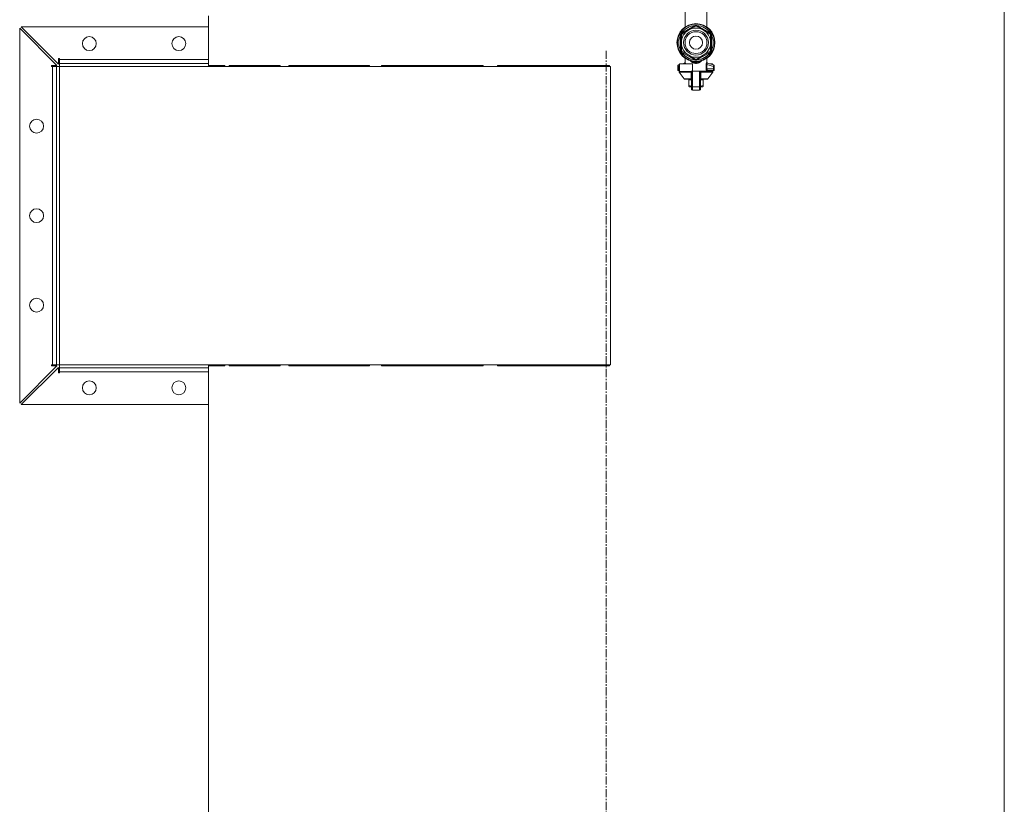
# Model space of a CAD drawing. Units: millimetres. Extents: x 0 to 10846, y -4 to 7425.
# Drawn here: x 7657 to 8647, y 5142 to 5931 of the extents above; entities that cross this region are included whole.
import ezdxf

# ---------------------------------------------------------------- set-up
doc = ezdxf.new("R2010")
doc.units = ezdxf.units.MM
doc.linetypes.add('K5LT_AXLED', pattern=[12.8, 8.3, -1.5, 1.5, -1.5])
doc.linetypes.add('K5LT_THIN', pattern=[0])
doc.layers.add('Системный слой (1)', color=7, linetype='Continuous', true_color=0x909090)

msp = doc.modelspace()

# ---------------------------------------------------------------- linework, layer by layer
at = {"layer": 'Системный слой (1)', "color": 7, "linetype": 'K5LT_THIN', "lineweight": 18}
for p, q in [((8646.96, 4540.88), (8646.96, 6028.38)), ((8325.96, 5947.63), (8325.96, 5923.25)), ((8347.96, 5947.63), (8347.96, 5923.25)), ((7846.96, 5884.63), (7846.96, 5934.63)), ((7656.96, 5545.13), (7656.96, 5922.13)), ((7656.96, 5922.13), (7694.46, 5884.63)), ((7658.46, 5923.63), (7846.96, 5923.63)), ((7695.96, 5886.13), (7658.46, 5923.63)), ((8322.53, 5917.12), (8335.96, 5924.87)), ((8323.05, 5916.57), (8329.61, 5920.36)), ((8329.61, 5920.36), (8336.17, 5924.15)), ((8336.17, 5924.15), (8336.11, 5924.36)), ((8336.2, 5924.15), (8336.2, 5924.88)), ((8337.81, 5924.36), (8337.75, 5924.15)), ((8337.75, 5924.15), (8344.31, 5920.36)), ((8337.97, 5924.87), (8351.39, 5917.12)), ((8344.31, 5920.36), (8350.87, 5916.57)), ((8321.53, 5899.87), (8321.53, 5915.38)), ((8322.26, 5915.2), (8322.05, 5915.26)), ((8322.26, 5907.63), (8322.26, 5915.2)), ((8322.9, 5916.73), (8323.05, 5916.57)), ((8350.87, 5916.57), (8351.03, 5916.73)), ((8351.88, 5915.26), (8351.66, 5915.2)), ((8351.66, 5915.2), (8351.66, 5907.63)), ((8352.4, 5915.38), (8352.4, 5899.87)), ((8322.26, 5900.05), (8322.26, 5907.63)), ((8351.66, 5907.63), (8351.66, 5900.05)), ((7695.96, 5891.63), (7695.96, 5886.13)), ((7696.96, 5891.63), (7695.96, 5891.63)), ((7696.96, 5891.63), (7696.96, 5890.63)), ((7696.96, 5890.63), (7846.96, 5890.63)), ((7696.96, 5890.63), (7696.96, 5886.63)), ((7846.96, 5891.63), (7846.96, 5890.63)), ((7846.96, 5890.63), (7846.96, 5886.63)), ((8322.05, 5900), (8322.26, 5900.05)), ((8335.96, 5890.38), (8322.53, 5898.14)), ((8323.05, 5898.68), (8322.9, 5898.52)), ((8329.61, 5894.9), (8323.05, 5898.68)), ((8325.94, 5892.69), (8325.94, 5887.52)), ((8336.17, 5891.11), (8329.61, 5894.9)), ((8336.11, 5890.9), (8336.17, 5891.11)), ((8336.22, 5891.11), (8336.21, 5890.92)), ((8336.21, 5890.92), (8336.21, 5890.82)), ((8336.21, 5890.82), (8336.21, 5890.74)), ((8337.71, 5891.11), (8337.71, 5890.92)), ((8337.71, 5890.92), (8337.71, 5890.82)), ((8337.71, 5890.82), (8337.72, 5890.74)), ((8337.72, 5890.74), (8337.85, 5890.76)), ((8344.31, 5894.9), (8337.75, 5891.11)), ((8337.75, 5891.11), (8337.81, 5890.9)), ((8351.39, 5898.14), (8337.97, 5890.38)), ((8350.87, 5898.68), (8344.31, 5894.9)), ((8347.99, 5892.69), (8347.99, 5887.52)), ((8351.03, 5898.52), (8350.87, 5898.68)), ((8351.66, 5900.05), (8351.88, 5900)), ((7694.46, 5884.63), (7688.96, 5884.63)), ((7688.96, 5884.63), (7688.96, 5883.63)), ((7688.96, 5883.63), (7689.96, 5883.63)), ((7689.96, 5583.63), (7689.96, 5883.63)), ((7689.96, 5883.63), (7693.96, 5883.63)), ((7693.96, 5583.63), (7693.96, 5883.63)), ((7693.96, 5883.63), (7696.96, 5883.63)), ((7696.96, 5886.63), (7846.96, 5886.63)), ((7696.96, 5886.63), (7696.96, 5883.63)), ((7696.96, 5583.63), (7696.96, 5883.63)), ((7696.96, 5883.63), (8250.87, 5883.63)), ((7696.96, 5583.63), (7696.96, 5883.63)), ((7846.96, 5886.63), (7846.96, 5884.63)), ((7846.96, 5884.63), (7846.96, 5883.63)), ((7863.17, 5884.63), (7846.96, 5884.63)), ((7849.96, 5884.63), (7849.96, 5883.63)), ((7863.17, 5883.63), (7863.17, 5884.63)), ((7867.68, 5884.63), (7867.68, 5883.63)), ((7918.85, 5884.63), (7867.68, 5884.63)), ((7870.53, 5884.63), (7870.53, 5883.63)), ((7918.85, 5883.63), (7918.85, 5884.63)), ((7927.7, 5884.63), (7927.7, 5883.63)), ((8008.53, 5884.63), (7927.7, 5884.63)), ((7930.1, 5884.63), (7930.1, 5883.63)), ((8008.53, 5883.63), (8008.53, 5884.63)), ((8020.8, 5884.63), (8020.8, 5883.63)), ((8122.92, 5884.63), (8020.8, 5884.63)), ((8022.5, 5884.63), (8022.5, 5883.63)), ((8023.94, 5883.63), (8023.94, 5884.63)), ((8033.13, 5883.63), (8033.13, 5884.63)), ((8037.13, 5883.63), (8037.13, 5884.63)), ((8055.74, 5883.63), (8055.74, 5884.63)), ((8064.96, 5883.63), (8064.96, 5884.63)), ((8068.96, 5883.63), (8068.96, 5884.63)), ((8096.8, 5883.63), (8096.8, 5884.63)), ((8096.8, 5883.63), (8096.8, 5884.63)), ((8100.8, 5883.63), (8100.8, 5884.63)), ((8109.98, 5883.63), (8109.98, 5884.63)), ((8113.98, 5883.63), (8113.98, 5884.63)), ((8122.92, 5883.63), (8122.92, 5884.63)), ((8137.34, 5884.63), (8137.34, 5883.63)), ((8250.16, 5884.63), (8137.34, 5884.63)), ((8138.16, 5884.63), (8138.16, 5883.63)), ((8170.38, 5884.63), (8170.38, 5883.63)), ((8170.95, 5884.63), (8170.95, 5883.63)), ((8185.69, 5883.63), (8185.69, 5884.63)), ((8199.94, 5883.63), (8199.94, 5884.63)), ((8203.94, 5883.63), (8203.94, 5884.63)), ((8213.13, 5883.63), (8213.13, 5884.63)), ((8217.13, 5883.63), (8217.13, 5884.63)), ((8244.96, 5883.63), (8244.96, 5884.63)), ((8248.96, 5883.63), (8248.96, 5884.63)), ((8250.13, 5883.63), (8250.13, 5884.63)), ((8250.16, 5883.63), (8250.16, 5884.63)), ((8250.87, 5583.63), (8250.87, 5883.63)), ((8318.59, 5884.43), (8318.59, 5883.67)), ((8318.59, 5883.67), (8318.59, 5881.17)), ((8318.59, 5883.67), (8319.3, 5883.67)), ((8318.59, 5881.17), (8319.3, 5881.17)), ((8318.59, 5881.17), (8318.59, 5880.43)), ((8318.59, 5880.68), (8318.59, 5880.82)), ((8318.59, 5880.61), (8318.59, 5880.53)), ((8319.13, 5885.13), (8320.46, 5885.49)), ((8319.3, 5883.67), (8320.46, 5883.98)), ((8319.3, 5883.67), (8319.3, 5881.17)), ((8319.3, 5881.17), (8320.46, 5881.17)), ((8320.46, 5886.31), (8333.29, 5886.31)), ((8320.46, 5878.96), (8320.46, 5886.31)), ((8323.52, 5886.31), (8325.57, 5886.86)), ((8325.39, 5886.81), (8325.94, 5887.5)), ((8325.57, 5886.86), (8325.98, 5886.31)), ((8326.1, 5887.57), (8326.53, 5886.79)), ((8326.53, 5886.79), (8326.62, 5886.31)), ((8330.73, 5889.56), (8330.75, 5889.61)), ((8330.75, 5889.61), (8330.8, 5889.76)), ((8330.75, 5889.61), (8332.85, 5889.01)), ((8330.88, 5890.09), (8330.94, 5890.03)), ((8331.14, 5889.73), (8332.3, 5889.18)), ((8331.45, 5889.9), (8332.25, 5889.26)), ((8332.06, 5889.26), (8333.23, 5888.92)), ((8332.06, 5889.26), (8332.06, 5889.26)), ((8332.25, 5889.26), (8332.54, 5889.1)), ((8332.32, 5889.17), (8333.22, 5888.66)), ((8332.67, 5889.03), (8333.05, 5888.9)), ((8332.85, 5889.01), (8333.18, 5888.93)), ((8333.05, 5888.9), (8333.26, 5888.83)), ((8333.22, 5888.66), (8333.25, 5888.65)), ((8333.25, 5888.65), (8333.3, 5888.63)), ((8333.26, 5888.83), (8333.42, 5888.78)), ((8333.27, 5888.91), (8335, 5888.5)), ((8333.29, 5886.31), (8333.29, 5878.96)), ((8333.3, 5888.63), (8333.41, 5888.58)), ((8333.41, 5888.58), (8333.63, 5888.5)), ((8333.42, 5888.78), (8333.58, 5888.73)), ((8333.58, 5888.73), (8333.77, 5888.68)), ((8333.63, 5888.5), (8334.06, 5888.36)), ((8333.77, 5888.68), (8334.03, 5888.6)), ((8333.84, 5888.77), (8333.86, 5888.77)), ((8333.99, 5888.75), (8334.68, 5888.65)), ((8334.03, 5888.6), (8334.36, 5888.51)), ((8334.06, 5888.36), (8334.75, 5888.21)), ((8334.36, 5888.51), (8334.39, 5888.51)), ((8334.39, 5888.51), (8334.46, 5888.49)), ((8334.46, 5888.49), (8334.58, 5888.46)), ((8334.58, 5888.46), (8334.82, 5888.4)), ((8334.68, 5888.65), (8334.69, 5888.65)), ((8334.69, 5888.65), (8334.69, 5888.65)), ((8334.75, 5888.21), (8334.94, 5888.18)), ((8334.82, 5888.4), (8335.26, 5888.31)), ((8334.94, 5888.18), (8334.96, 5888.17)), ((8334.96, 5888.17), (8335.02, 5888.17)), ((8335, 5888.5), (8335.03, 5888.49)), ((8335.02, 5888.17), (8335.13, 5888.15)), ((8335.03, 5888.49), (8335.08, 5888.48)), ((8335.08, 5888.48), (8335.19, 5888.46)), ((8335.13, 5888.15), (8335.34, 5888.13)), ((8335.19, 5888.46), (8335.39, 5888.42)), ((8335.26, 5888.31), (8335.76, 5888.23)), ((8335.34, 5888.13), (8335.72, 5888.1)), ((8335.39, 5888.42), (8335.74, 5888.34)), ((8335.72, 5888.1), (8336.09, 5888.09)), ((8335.74, 5888.34), (8336.07, 5888.28)), ((8335.76, 5888.23), (8335.78, 5888.23)), ((8335.78, 5888.23), (8335.81, 5888.23)), ((8335.81, 5888.23), (8335.88, 5888.22)), ((8335.88, 5888.22), (8336.01, 5888.2)), ((8336.01, 5888.2), (8336.27, 5888.18)), ((8336.07, 5888.28), (8336.11, 5888.27)), ((8336.09, 5888.09), (8336.11, 5888.09)), ((8336.11, 5888.27), (8336.13, 5888.27)), ((8336.11, 5888.09), (8336.15, 5888.09)), ((8336.13, 5888.27), (8336.17, 5888.27)), ((8336.15, 5888.09), (8336.23, 5888.09)), ((8336.17, 5888.27), (8336.24, 5888.25)), ((8336.23, 5888.09), (8336.38, 5888.1)), ((8336.24, 5888.25), (8336.39, 5888.23)), ((8336.27, 5888.18), (8336.77, 5888.15)), ((8336.38, 5888.1), (8336.66, 5888.12)), ((8336.39, 5888.23), (8336.67, 5888.19)), ((8336.66, 5888.12), (8336.96, 5888.15)), ((8336.67, 5888.19), (8336.89, 5888.15)), ((8336.77, 5888.15), (8336.96, 5888.15)), ((8336.89, 5888.15), (8336.96, 5888.15)), ((8336.96, 5888.15), (8336.96, 5888.52)), ((8336.96, 5888.15), (8337.8, 5888.19)), ((8336.96, 5888.15), (8337.13, 5888.17)), ((8336.96, 5886.8), (8336.96, 5888.15)), ((8336.96, 5888.15), (8337.14, 5888.13)), ((8337.13, 5888.17), (8337.32, 5888.19)), ((8337.14, 5888.13), (8337.39, 5888.11)), ((8337.32, 5888.19), (8337.58, 5888.24)), ((8337.39, 5888.11), (8337.78, 5888.09)), ((8337.58, 5888.24), (8337.83, 5888.28)), ((8337.78, 5888.09), (8337.85, 5888.09)), ((8337.8, 5888.19), (8338.18, 5888.23)), ((8337.83, 5888.28), (8337.85, 5888.28)), ((8337.85, 5888.28), (8337.89, 5888.29)), ((8337.85, 5888.09), (8337.87, 5888.09)), ((8337.87, 5888.09), (8337.91, 5888.09)), ((8337.89, 5888.29), (8337.96, 5888.3)), ((8337.91, 5888.09), (8337.99, 5888.09)), ((8337.96, 5888.3), (8338.12, 5888.33)), ((8337.99, 5888.09), (8338.16, 5888.1)), ((8338.12, 5888.33), (8338.46, 5888.4)), ((8338.16, 5888.1), (8338.53, 5888.12)), ((8338.18, 5888.23), (8338.2, 5888.24)), ((8338.2, 5888.24), (8338.25, 5888.24)), ((8338.25, 5888.24), (8338.36, 5888.26)), ((8338.36, 5888.26), (8338.57, 5888.3)), ((8338.46, 5888.4), (8338.95, 5888.51)), ((8338.53, 5888.12), (8339.02, 5888.18)), ((8338.57, 5888.3), (8339.03, 5888.39)), ((8338.95, 5888.51), (8338.98, 5888.51)), ((8338.98, 5888.51), (8339.04, 5888.53)), ((8339.02, 5888.18), (8339.05, 5888.19)), ((8339.03, 5888.39), (8339.6, 5888.52)), ((8339.04, 5888.53), (8339.16, 5888.55)), ((8339.05, 5888.19), (8339.11, 5888.2)), ((8339.11, 5888.2), (8339.23, 5888.22)), ((8339.16, 5888.55), (8339.41, 5888.61)), ((8339.24, 5888.65), (8339.23, 5888.65)), ((8339.23, 5888.65), (8339.23, 5888.65)), ((8339.23, 5888.65), (8339.23, 5888.65)), ((8339.23, 5888.22), (8339.49, 5888.27)), ((8339.93, 5888.75), (8339.24, 5888.65)), ((8339.24, 5888.65), (8339.24, 5888.65)), ((8339.24, 5888.65), (8339.24, 5888.65)), ((8339.41, 5888.61), (8339.98, 5888.75)), ((8339.49, 5888.27), (8340.06, 5888.42)), ((8339.6, 5888.52), (8339.63, 5888.53)), ((8339.63, 5888.53), (8339.7, 5888.55)), ((8339.7, 5888.55), (8339.83, 5888.59)), ((8339.83, 5888.59), (8340.11, 5888.66)), ((8339.98, 5888.75), (8340.65, 5888.91)), ((8340.06, 5888.42), (8340.73, 5888.68)), ((8340.08, 5888.77), (8340.07, 5888.77)), ((8340.11, 5888.66), (8340.4, 5888.75)), ((8340.4, 5888.75), (8340.57, 5888.81)), ((8340.57, 5888.81), (8340.73, 5888.85)), ((8340.7, 5888.92), (8341.85, 5889.25)), ((8340.73, 5888.85), (8340.89, 5888.91)), ((8340.73, 5888.68), (8340.76, 5888.69)), ((8340.74, 5888.93), (8342.16, 5889.29)), ((8340.76, 5888.69), (8340.81, 5888.71)), ((8340.81, 5888.71), (8340.93, 5888.77)), ((8340.89, 5888.91), (8341.11, 5888.99)), ((8340.93, 5888.77), (8341.15, 5888.89)), ((8341.11, 5888.99), (8341.25, 5889.03)), ((8341.15, 5888.89), (8341.6, 5889.16)), ((8341.56, 5889.19), (8341.38, 5889.1)), ((8342.47, 5889.9), (8341.56, 5889.19)), ((8341.6, 5889.16), (8341.61, 5889.17)), ((8341.62, 5889.18), (8342.79, 5889.73)), ((8341.85, 5889.25), (8341.86, 5889.26)), ((8341.86, 5889.26), (8341.86, 5889.26)), ((8342.16, 5889.29), (8343.17, 5889.61)), ((8342.98, 5890.03), (8343.04, 5890.09)), ((8343.17, 5889.61), (8343.12, 5889.76)), ((8343.17, 5889.61), (8343.19, 5889.56)), ((8347.9, 5885.47), (8347.24, 5885.47)), ((8347.24, 5881.17), (8347.24, 5885.47)), ((8347.9, 5881.17), (8347.24, 5881.17)), ((8347.9, 5881.17), (8347.9, 5885.47)), ((8354.63, 5883.67), (8347.9, 5885.47)), ((8354.63, 5881.17), (8347.9, 5881.17)), ((8348.53, 5886.81), (8347.99, 5887.5)), ((8354.79, 5885.13), (8348.35, 5886.86)), ((8353.46, 5886.31), (8350.4, 5886.31)), ((8353.46, 5885.49), (8353.46, 5886.31)), ((8355.34, 5883.67), (8354.63, 5883.67)), ((8354.63, 5881.17), (8354.63, 5883.67)), ((8355.34, 5881.17), (8354.63, 5881.17)), ((8354.79, 5885.13), (8355.03, 5885.02)), ((8354.79, 5885.13), (8354.79, 5885.13)), ((8354.79, 5885.13), (8355.03, 5885.02)), ((8354.79, 5885.13), (8354.79, 5885.13)), ((8355.3, 5884.65), (8355.23, 5884.81)), ((8355.34, 5883.67), (8355.34, 5884.43)), ((8355.34, 5881.17), (8355.34, 5883.67)), ((8355.34, 5880.43), (8355.34, 5881.17)), ((8355.34, 5880.61), (8355.34, 5880.53)), ((8355.34, 5880.61), (8355.34, 5880.61)), ((8319.32, 5879.7), (8320.46, 5879.7)), ((8319.32, 5879.7), (8319.32, 5879.7)), ((8320.06, 5878.96), (8320.46, 5878.96)), ((8320.06, 5878.46), (8320.06, 5878.96)), ((8320.06, 5878.46), (8332.03, 5878.46)), ((8320.19, 5878.04), (8324.98, 5871.19)), ((8331.99, 5878.04), (8320.19, 5878.04)), ((8332.32, 5871.19), (8324.98, 5871.19)), ((8332.54, 5870.88), (8325.58, 5870.88)), ((8329.61, 5870.41), (8330.42, 5870.88)), ((8332.03, 5878.96), (8332.55, 5878.96)), ((8332.03, 5878.46), (8332.03, 5878.96)), ((8332.03, 5878.46), (8332.55, 5878.46)), ((8332.05, 5872.03), (8332.3, 5871.95)), ((8332.3, 5871.95), (8332.42, 5871.87)), ((8332.32, 5871.19), (8332.54, 5871.24)), ((8332.54, 5871.05), (8332.32, 5871.19)), ((8332.42, 5871.87), (8332.42, 5871.87)), ((8332.42, 5871.87), (8332.43, 5871.86)), ((8332.43, 5871.86), (8332.45, 5871.84)), ((8332.45, 5871.84), (8332.48, 5871.81)), ((8332.48, 5871.81), (8332.52, 5871.74)), ((8332.52, 5871.74), (8332.54, 5871.7)), ((8332.54, 5876.84), (8332.54, 5876.79)), ((8332.54, 5876.84), (8332.55, 5876.84)), ((8332.54, 5876.79), (8332.55, 5876.79)), ((8332.54, 5876.79), (8332.54, 5874.15)), ((8332.54, 5874.15), (8332.55, 5874.15)), ((8332.54, 5874.15), (8332.54, 5874.1)), ((8332.55, 5874.1), (8332.54, 5874.1)), ((8332.54, 5872.67), (8332.54, 5872.02)), ((8332.54, 5872.67), (8332.55, 5872.67)), ((8332.54, 5872.02), (8332.54, 5871.99)), ((8332.54, 5872.02), (8332.55, 5872.02)), ((8332.54, 5871.99), (8332.54, 5871.73)), ((8332.54, 5871.99), (8332.55, 5871.99)), ((8332.54, 5871.73), (8332.54, 5870.87)), ((8332.54, 5871.73), (8332.55, 5871.73)), ((8332.54, 5870.87), (8332.54, 5869.97)), ((8332.54, 5870.87), (8332.55, 5870.87)), ((8332.55, 5878.96), (8333.29, 5878.96)), ((8332.55, 5878.96), (8332.55, 5863.37)), ((8333.29, 5863.33), (8333.29, 5878.96)), ((8333.29, 5878.96), (8340.64, 5878.96)), ((8340.64, 5878.96), (8341.37, 5878.96)), ((8340.64, 5863.33), (8340.64, 5878.96)), ((8341.37, 5863.37), (8341.37, 5878.96)), ((8341.37, 5878.96), (8341.89, 5878.96)), ((8341.37, 5878.46), (8341.89, 5878.46)), ((8341.39, 5877.04), (8341.37, 5877.04)), ((8341.39, 5876.14), (8341.37, 5876.14)), ((8341.39, 5875.28), (8341.37, 5875.28)), ((8341.39, 5875.03), (8341.37, 5875.03)), ((8341.39, 5875), (8341.37, 5875)), ((8341.37, 5874.34), (8341.39, 5874.34)), ((8341.39, 5872.88), (8341.37, 5872.88)), ((8341.39, 5872.83), (8341.37, 5872.83)), ((8341.39, 5872.52), (8341.37, 5872.52)), ((8341.39, 5872.01), (8341.37, 5872.01)), ((8341.39, 5870.91), (8341.37, 5870.91)), ((8341.39, 5876.14), (8341.39, 5877.04)), ((8341.39, 5875.28), (8341.39, 5876.14)), ((8341.39, 5875.03), (8341.39, 5875.28)), ((8341.39, 5875), (8341.39, 5875.03)), ((8341.39, 5874.34), (8341.39, 5875)), ((8341.39, 5872.88), (8341.39, 5872.83)), ((8341.39, 5872.83), (8341.39, 5872.52)), ((8341.39, 5872.52), (8341.39, 5872.01)), ((8341.39, 5872.01), (8341.39, 5870.91)), ((8341.4, 5871.74), (8341.39, 5871.7)), ((8341.39, 5871.24), (8341.61, 5871.19)), ((8341.61, 5871.19), (8341.39, 5871.04)), ((8341.39, 5870.91), (8341.39, 5870.18)), ((8348.34, 5870.88), (8341.39, 5870.88)), ((8341.45, 5871.81), (8341.4, 5871.74)), ((8341.48, 5871.84), (8341.45, 5871.81)), ((8341.49, 5871.86), (8341.48, 5871.84)), ((8341.5, 5871.87), (8341.49, 5871.86)), ((8341.51, 5871.87), (8341.5, 5871.87)), ((8341.62, 5871.95), (8341.51, 5871.87)), ((8341.61, 5871.19), (8348.94, 5871.19)), ((8341.87, 5872.03), (8341.62, 5871.95)), ((8341.89, 5878.96), (8353.87, 5878.96)), ((8341.89, 5878.96), (8341.89, 5878.46)), ((8341.89, 5878.46), (8353.87, 5878.46)), ((8353.73, 5878.04), (8341.93, 5878.04)), ((8344.31, 5870.41), (8343.5, 5870.88)), ((8348.55, 5879.7), (8354.6, 5879.7)), ((8353.73, 5878.04), (8348.94, 5871.19)), ((8349.67, 5878.96), (8349.67, 5879.7)), ((8353.46, 5878.96), (8353.46, 5879.7)), ((8353.87, 5878.46), (8353.87, 5878.96)), ((8355.34, 5880.53), (8355.34, 5880.53)), ((8329.61, 5869.75), (8329.61, 5870.41)), ((8329.61, 5869.75), (8332.54, 5870.38)), ((8329.61, 5864.36), (8329.61, 5869.75)), ((8329.61, 5864.36), (8332.55, 5863.73)), ((8329.61, 5864.36), (8329.61, 5863.7)), ((8329.61, 5863.7), (8330.42, 5863.23)), ((8330.42, 5863.23), (8332.55, 5863.23)), ((8332.54, 5869.97), (8332.55, 5869.97)), ((8332.54, 5868.51), (8332.54, 5868.47)), ((8332.54, 5868.51), (8332.55, 5868.51)), ((8332.54, 5868.47), (8332.54, 5866.55)), ((8332.54, 5868.47), (8332.55, 5868.47)), ((8332.54, 5866.55), (8332.54, 5866.51)), ((8332.54, 5866.55), (8332.55, 5866.55)), ((8332.54, 5866.51), (8332.55, 5866.51)), ((8332.54, 5866.51), (8332.54, 5866.07)), ((8332.54, 5866.07), (8332.54, 5865.88)), ((8332.54, 5866.07), (8332.55, 5866.07)), ((8332.54, 5865.88), (8332.55, 5865.88)), ((8332.55, 5860.59), (8332.55, 5863.37)), ((8333.29, 5863.33), (8340.64, 5863.33)), ((8333.29, 5859.85), (8333.29, 5863.33)), ((8340.64, 5859.85), (8340.64, 5863.33)), ((8341.39, 5870.18), (8341.37, 5870.18)), ((8341.39, 5870.14), (8341.37, 5870.14)), ((8341.37, 5863.73), (8344.31, 5864.36)), ((8341.37, 5863.37), (8341.37, 5860.59)), ((8341.37, 5863.23), (8343.5, 5863.23)), ((8341.37, 5860.59), (8341.37, 5862.06)), ((8341.37, 5862.06), (8341.37, 5860.64)), ((8341.39, 5870.38), (8344.31, 5869.75)), ((8341.39, 5870.18), (8341.39, 5870.14)), ((8344.31, 5863.7), (8343.5, 5863.23)), ((8344.31, 5869.75), (8344.31, 5870.41)), ((8344.31, 5864.36), (8344.31, 5869.75)), ((8344.31, 5864.36), (8344.31, 5863.7)), ((8332.55, 5860.59), (8332.55, 5860.59)), ((8332.55, 5860.59), (8332.55, 5860.59)), ((8340.64, 5859.85), (8333.29, 5859.85)), ((7688.96, 5583.63), (7689.96, 5583.63)), ((7688.96, 5583.63), (7688.96, 5582.63)), ((7689.96, 5583.63), (7693.96, 5583.63)), ((7693.96, 5583.63), (7696.96, 5583.63)), ((7696.96, 5583.63), (8250.87, 5583.63)), ((7696.96, 5580.63), (7696.96, 5583.63)), ((7846.96, 5583.63), (7846.96, 5582.63)), ((7849.96, 5583.63), (7849.96, 5582.63)), ((7863.17, 5582.63), (7863.17, 5583.63)), ((7867.68, 5583.63), (7867.68, 5582.63)), ((7870.53, 5583.63), (7870.53, 5582.63)), ((7918.85, 5582.63), (7918.85, 5583.63)), ((7927.7, 5583.63), (7927.7, 5582.63)), ((7930.1, 5583.63), (7930.1, 5582.63)), ((8008.53, 5582.63), (8008.53, 5583.63)), ((8020.8, 5583.63), (8020.8, 5582.63)), ((8022.5, 5583.63), (8022.5, 5582.63)), ((8023.44, 5582.63), (8023.44, 5583.63)), ((8032.77, 5582.63), (8032.77, 5583.63)), ((8036.77, 5582.63), (8036.77, 5583.63)), ((8036.77, 5582.63), (8036.77, 5583.63)), ((8055.74, 5582.78), (8055.74, 5583.63)), ((8056.19, 5582.78), (8056.19, 5583.63)), ((8060.13, 5583.63), (8060.13, 5582.84)), ((8064.96, 5582.63), (8064.96, 5583.63)), ((8068.96, 5582.63), (8068.96, 5583.63)), ((8097.15, 5582.63), (8097.15, 5583.63)), ((8101.15, 5582.63), (8101.15, 5583.63)), ((8101.15, 5582.63), (8101.15, 5583.63)), ((8110.49, 5582.63), (8110.48, 5583.63)), ((8114.49, 5582.63), (8114.48, 5583.63)), ((8122.92, 5582.63), (8122.92, 5583.63)), ((8137.34, 5583.63), (8137.34, 5582.63)), ((8138.16, 5583.63), (8138.16, 5582.63)), ((8199.44, 5582.63), (8199.44, 5583.63)), ((8203.44, 5582.63), (8203.44, 5583.63)), ((8212.77, 5582.63), (8212.77, 5583.63)), ((8216.77, 5582.63), (8216.77, 5583.63)), ((8216.77, 5582.63), (8216.77, 5583.63)), ((8244.96, 5582.63), (8244.96, 5583.63)), ((8248.96, 5582.63), (8248.96, 5583.63)), ((8250.13, 5582.63), (8250.13, 5583.63)), ((8250.16, 5582.63), (8250.16, 5583.63)), ((7694.46, 5582.63), (7656.96, 5545.13)), ((7658.46, 5543.63), (7695.96, 5581.13)), ((7688.96, 5582.63), (7694.46, 5582.63)), ((7695.96, 5581.13), (7695.96, 5575.63)), ((7695.96, 5575.63), (7696.96, 5575.63)), ((7846.96, 5580.63), (7696.96, 5580.63)), ((7696.96, 5576.63), (7696.96, 5580.63)), ((7846.96, 5576.63), (7696.96, 5576.63)), ((7696.96, 5575.63), (7696.96, 5576.63)), ((7846.96, 5582.63), (7863.17, 5582.63)), ((7846.96, 5580.63), (7846.96, 5582.63)), ((7846.96, 4634.63), (7846.96, 5582.63)), ((7846.96, 5576.63), (7846.96, 5580.63)), ((7846.96, 5575.63), (7846.96, 5576.63)), ((7867.68, 5582.63), (7918.85, 5582.63)), ((7927.7, 5582.63), (8008.53, 5582.63)), ((8020.8, 5582.63), (8122.92, 5582.63)), ((8046.87, 5582.64), (8046.11, 5582.63)), ((8064.96, 5582.91), (8046.87, 5582.64)), ((8073.54, 5583.04), (8068.96, 5582.97)), ((8073.54, 5583.04), (8073.91, 5582.63)), ((8137.34, 5582.63), (8250.16, 5582.63)), ((8226.87, 5582.64), (8226.11, 5582.63)), ((8244.96, 5582.91), (8226.87, 5582.64)), ((8250.13, 5582.99), (8248.96, 5582.97)), ((7846.96, 5543.63), (7658.46, 5543.63))]:
    msp.add_line(p, q, dxfattribs=at)
at = {"layer": 'Системный слой (1)', "color": 30, "linetype": 'K5LT_AXLED', "lineweight": 18, "true_color": 0xff8000}
msp.add_line((8246.63, 5899.53), (8246.63, 3777.27), dxfattribs=at)
at = {"layer": 'Системный слой (1)', "color": 7, "linetype": 'K5LT_THIN', "lineweight": 18}
for centre, radius in [((7726.96, 5906.63), 7), ((7816.96, 5906.63), 7), ((8336.96, 5907.63), 12.49), ((8336.96, 5907.63), 10.99), ((8336.96, 5907.63), 6.61), ((7673.96, 5823.63), 7), ((7673.96, 5733.63), 7), ((7673.96, 5643.63), 7), ((7726.96, 5560.63), 7), ((7816.96, 5560.63), 7)]:
    msp.add_circle(centre, radius, dxfattribs=at)
for centre, radius, start, end in [((8336.96, 5907.63), 19.11, 90, 270), ((8336.96, 5907.63), 18.89, 289.0286, 250.9714), ((8336.96, 5907.63), 18.57, 90, 270), ((8336.96, 5907.63), 14.7, 120, 180), ((8336.96, 5907.63), 17.27, 93.33134, 146.66866), ((8336.96, 5907.63), 14.7, 60, 120), ((8336.96, 5907.63), 17.27, 90, 93.33134), ((8336.96, 5907.63), 16.54, 87.26604, 92.73396), ((8336.96, 5907.63), 19.11, 270, 90), ((8336.96, 5907.63), 18.57, 270, 90), ((8336.96, 5907.63), 17.27, 86.66866, 90), ((7986.92, 5924.5), 350.8, 359.94184, 0.062), ((8336.96, 5907.63), 17.27, 33.33134, 86.66866), ((8336.96, 5907.63), 14.7, 0, 60), ((8336.96, 5907.63), 17.27, 153.33134, 206.66866), ((8336.96, 5907.63), 17.27, 146.66866, 153.33134), ((8336.96, 5907.63), 16.54, 147.26604, 152.73396), ((8336.96, 5907.63), 16.54, 27.26604, 32.73396), ((8336.96, 5907.63), 17.27, 26.66866, 33.33134), ((8336.96, 5907.63), 17.27, 333.33134, 26.66866), ((8336.96, 5907.63), 14.7, 180, 240), ((8336.96, 5907.63), 14.7, 300, 0), ((8336.96, 5907.63), 17.27, 206.66866, 213.33134), ((8336.96, 5907.63), 16.54, 207.26604, 212.73396), ((8336.96, 5907.63), 17.27, 213.33134, 266.66866), ((8336.96, 5907.63), 14.7, 240, 300), ((8336.29, 5892.13), 1.39, 260.94801, 266.66069), ((8336.96, 5907.63), 16.54, 267.26604, 272.73396), ((8336.96, 5907.63), 17.27, 273.33134, 326.66866), ((8336.96, 5907.63), 16.54, 327.26604, 332.73396), ((8336.96, 5907.63), 17.27, 326.66866, 333.33134), ((8319.32, 5884.43), 0.735, 143.28658, 180), ((8319.32, 5884.43), 0.735, 105, 143.28658), ((8326.73, 5885.06), 2.59, 104.12313, 107.9651), ((8336.96, 5907.63), 17.27, 266.66866, 270), ((8336.96, 5907.63), 17.27, 270, 273.33134), ((8346.74, 5883.5), 4.21, 72.77445, 75.13697), ((8354.6, 5884.43), 0.735, 36.71355, 75), ((8354.6, 5884.43), 0.735, 0, 36.71355), ((8319.32, 5880.43), 0.735, 180, 224.08957), ((8319.32, 5880.43), 0.735, 224.08957, 270), ((8320.79, 5878.46), 0.735, 180, 214.99202), ((8325.58, 5871.61), 0.735, 214.99202, 270), ((8348.72, 5878.96), 0.735, 90, 180), ((8348.34, 5871.61), 0.735, 270, 325.00798), ((8353.13, 5878.46), 0.735, 325.00798, 0), ((8354.6, 5880.43), 0.735, 270, 315.91106), ((8354.6, 5880.43), 0.735, 315.91106, 0), ((8333.29, 5860.59), 0.735, 180, 270), ((8340.64, 5860.59), 0.735, 270, 0)]:
    msp.add_arc(centre, radius, start, end, dxfattribs=at)
for centre, major_axis, ratio, start_param, end_param in [((8348.55, 5878.96), (0, -0.735), 0.985178, 3.141593, 4.712389), ((8333.29, 5863.37), (-0.735, 0), 0.052336, 0, 1.570796), ((8340.64, 5863.37), (0.735, 0), 0.052336, 4.712389, 6.283185)]:
    msp.add_ellipse(centre, major_axis=major_axis, ratio=ratio, start_param=start_param, end_param=end_param, dxfattribs=at)
for points, knots in [([(8336.11, 5924.36), (8336.1, 5924.39), (8336.08, 5924.47), (8336.03, 5924.64), (8335.99, 5924.78), (8335.96, 5924.87)], [0, 0, 0, 0, 1.639889, 3.116894, 6, 6, 6, 6]), ([(8337.97, 5924.87), (8337.95, 5924.82), (8337.92, 5924.72), (8337.88, 5924.58), (8337.84, 5924.46), (8337.82, 5924.39), (8337.81, 5924.36)], [0, 0, 0, 0, 1.92067, 3.646526, 5.264878, 7, 7, 7, 7]), ([(8322.05, 5915.26), (8322.01, 5915.26), (8321.93, 5915.28), (8321.76, 5915.32), (8321.62, 5915.36), (8321.53, 5915.38)], [0, 0, 0, 0, 1.642051, 3.121117, 6, 6, 6, 6]), ([(8322.53, 5917.12), (8322.57, 5917.08), (8322.64, 5917), (8322.74, 5916.9), (8322.82, 5916.81), (8322.87, 5916.76), (8322.9, 5916.73)], [0, 0, 0, 0, 1.92067, 3.646526, 5.264878, 7, 7, 7, 7]), ([(8351.03, 5916.73), (8351.05, 5916.76), (8351.11, 5916.82), (8351.23, 5916.94), (8351.33, 5917.05), (8351.39, 5917.12)], [0, 0, 0, 0, 1.642051, 3.121117, 6, 6, 6, 6]), ([(8352.4, 5915.38), (8352.34, 5915.37), (8352.24, 5915.34), (8352.11, 5915.31), (8351.98, 5915.28), (8351.91, 5915.26), (8351.88, 5915.26)], [0, 0, 0, 0, 1.92067, 3.646526, 5.264878, 7, 7, 7, 7]), ([(8321.53, 5899.87), (8321.58, 5899.89), (8321.68, 5899.91), (8321.82, 5899.94), (8321.94, 5899.97), (8322.01, 5899.99), (8322.05, 5900)], [0, 0, 0, 0, 1.92067, 3.646526, 5.264878, 7, 7, 7, 7]), ([(8322.9, 5898.52), (8322.87, 5898.5), (8322.82, 5898.44), (8322.69, 5898.31), (8322.6, 5898.21), (8322.53, 5898.14)], [0, 0, 0, 0, 1.642051, 3.121117, 6, 6, 6, 6]), ([(8335.96, 5890.38), (8335.97, 5890.44), (8336, 5890.53), (8336.04, 5890.67), (8336.08, 5890.79), (8336.1, 5890.86), (8336.11, 5890.9)], [0, 0, 0, 0, 1.92067, 3.646526, 5.264878, 7, 7, 7, 7]), ([(8336.96, 5890.72), (8337.04, 5890.72), (8337.18, 5890.72), (8337.38, 5890.73), (8337.56, 5890.73), (8337.66, 5890.74), (8337.72, 5890.74)], [0, 0, 0, 0, 2.114097, 4.008957, 5.564513, 7, 7, 7, 7]), ([(8337.81, 5890.9), (8337.82, 5890.86), (8337.85, 5890.78), (8337.9, 5890.61), (8337.94, 5890.47), (8337.97, 5890.38)], [0, 0, 0, 0, 1.642051, 3.121117, 6, 6, 6, 6]), ([(8351.39, 5898.14), (8351.36, 5898.18), (8351.28, 5898.25), (8351.19, 5898.35), (8351.1, 5898.45), (8351.05, 5898.5), (8351.03, 5898.52)], [0, 0, 0, 0, 1.92067, 3.646526, 5.264878, 7, 7, 7, 7]), ([(8351.88, 5900), (8351.91, 5899.99), (8351.99, 5899.97), (8352.16, 5899.93), (8352.3, 5899.9), (8352.4, 5899.87)], [0, 0, 0, 0, 1.642051, 3.121117, 6, 6, 6, 6]), ([(8318.62, 5884.65), (8318.63, 5884.66), (8318.63, 5884.67), (8318.64, 5884.7), (8318.65, 5884.72), (8318.66, 5884.75), (8318.67, 5884.76), (8318.68, 5884.79), (8318.69, 5884.8), (8318.71, 5884.83), (8318.72, 5884.85), (8318.73, 5884.86)], [0, 0, 0, 0, 1.395344, 1.395344, 2.995344, 2.995344, 4.595344, 4.595344, 6.195344, 6.195344, 7.999867, 7.999867, 7.999867, 7.999867]), ([(8319.13, 5885.13), (8319.13, 5885.13), (8319.13, 5885.13), (8319.13, 5885.13), (8319.13, 5885.13), (8319.12, 5885.13), (8319.12, 5885.13), (8319.11, 5885.13), (8319.11, 5885.13), (8319.09, 5885.12), (8319.08, 5885.12), (8319.05, 5885.11), (8319.04, 5885.1), (8319.01, 5885.09), (8318.99, 5885.08), (8318.96, 5885.06), (8318.94, 5885.06), (8318.92, 5885.04), (8318.91, 5885.03), (8318.9, 5885.02)], [0.003507, 0.003507, 0.003507, 0.003507, 0.008815, 0.008815, 0.392218, 0.392218, 0.787375, 0.787375, 1.577688, 1.577688, 3.158314, 3.158314, 5.758314, 5.758314, 8.358314, 8.358314, 10.958314, 10.958314, 13, 13, 13, 13]), ([(8319.13, 5885.13), (8319.11, 5885.13), (8319.1, 5885.13), (8319.06, 5885.11), (8319.05, 5885.11), (8319.02, 5885.09), (8319, 5885.09), (8318.97, 5885.07), (8318.95, 5885.06), (8318.92, 5885.04), (8318.91, 5885.03), (8318.9, 5885.02)], [0.007594, 0.007594, 0.007594, 0.007594, 1.204444, 1.204444, 2.404444, 2.404444, 3.604444, 3.604444, 4.804444, 4.804444, 6, 6, 6, 6]), ([(8319.13, 5885.13), (8319.13, 5885.13), (8319.13, 5885.12), (8319.13, 5885.06), (8319.14, 5884.97), (8319.15, 5884.86), (8319.17, 5884.72), (8319.19, 5884.57), (8319.21, 5884.39), (8319.23, 5884.19), (8319.25, 5883.99), (8319.28, 5883.82), (8319.29, 5883.72), (8319.3, 5883.67)], [0, 0, 0, 0, 1.640217, 3.065192, 4.31845, 5.577169, 6.856176, 8.120299, 9.426525, 10.75964, 12.090408, 13.170399, 14, 14, 14, 14]), ([(8319.3, 5881.17), (8319.3, 5881.08), (8319.3, 5880.91), (8319.3, 5880.68), (8319.3, 5880.48), (8319.3, 5880.29), (8319.3, 5880.18), (8319.3, 5880.13)], [0, 0, 0, 0, 1.844551, 3.473902, 4.910875, 6.419575, 8, 8, 8, 8]), ([(8325.57, 5886.86), (8325.66, 5886.88), (8325.81, 5886.96), (8325.97, 5887.12), (8326.08, 5887.32), (8326.1, 5887.48), (8326.1, 5887.57)], [0, 0, 0, 0, 1.993873, 3.611465, 5.022994, 7, 7, 7, 7]), ([(8330.8, 5889.76), (8330.83, 5889.76), (8330.87, 5889.74), (8330.93, 5889.73), (8330.98, 5889.72), (8331.01, 5889.71), (8331.04, 5889.71), (8331.07, 5889.7), (8331.09, 5889.7), (8331.11, 5889.71), (8331.12, 5889.71), (8331.13, 5889.72), (8331.13, 5889.72), (8331.14, 5889.73), (8331.14, 5889.73)], [0, 0, 0, 0, 3.192232, 5.736809, 7.536966, 9.003367, 10.27423, 11.32746, 12.261831, 13.048842, 13.718956, 14.272173, 14.669723, 15, 15, 15, 15]), ([(8331.14, 5889.73), (8331.14, 5889.73), (8331.14, 5889.75), (8331.14, 5889.76), (8331.13, 5889.78), (8331.13, 5889.8), (8331.12, 5889.81), (8331.11, 5889.83), (8331.1, 5889.84), (8331.09, 5889.86), (8331.08, 5889.87), (8331.06, 5889.89), (8331.05, 5889.91), (8331.02, 5889.94), (8330.99, 5889.97), (8330.96, 5890.01), (8330.94, 5890.03)], [0, 0, 0, 0, 0.991185, 1.866799, 2.727954, 3.641473, 4.605527, 5.482848, 6.30215, 7.063972, 7.838284, 8.742519, 9.97501, 11.500706, 13.222209, 17, 17, 17, 17]), ([(8331.16, 5889.53), (8331.24, 5889.44), (8331.41, 5889.28), (8331.64, 5889.05), (8331.86, 5888.85), (8332.07, 5888.67), (8332.37, 5888.43), (8332.71, 5888.18), (8333.08, 5887.94), (8333.41, 5887.75), (8333.78, 5887.56), (8334.16, 5887.38), (8334.53, 5887.24), (8334.86, 5887.12), (8335.15, 5887.04), (8335.42, 5886.97), (8335.7, 5886.92), (8335.98, 5886.87), (8336.29, 5886.83), (8336.62, 5886.81), (8336.84, 5886.8), (8336.96, 5886.8)], [0, 0, 0, 0, 1.283879, 2.431259, 3.442141, 4.352439, 5.298652, 7.396906, 8.583745, 9.825337, 11.266543, 12.702027, 14.044981, 15.139738, 16.095053, 17.013694, 17.905969, 18.797746, 19.808943, 20.876361, 22, 22, 22, 22]), ([(8333.18, 5888.93), (8333.19, 5888.93), (8333.2, 5888.93), (8333.22, 5888.92), (8333.23, 5888.92), (8333.26, 5888.91), (8333.27, 5888.91), (8333.3, 5888.9), (8333.31, 5888.9), (8333.34, 5888.89), (8333.36, 5888.89), (8333.39, 5888.88), (8333.41, 5888.88), (8333.45, 5888.87), (8333.47, 5888.86), (8333.53, 5888.85), (8333.55, 5888.85), (8333.62, 5888.83), (8333.65, 5888.82), (8333.72, 5888.81), (8333.76, 5888.8), (8333.81, 5888.79), (8333.84, 5888.79), (8333.89, 5888.78), (8333.91, 5888.77), (8333.96, 5888.76), (8333.98, 5888.76), (8334.03, 5888.75), (8334.05, 5888.75), (8334.1, 5888.74), (8334.13, 5888.73), (8334.18, 5888.72), (8334.2, 5888.72), (8334.24, 5888.72), (8334.26, 5888.71), (8334.29, 5888.71), (8334.3, 5888.71), (8334.33, 5888.7), (8334.35, 5888.7), (8334.37, 5888.69), (8334.38, 5888.69), (8334.4, 5888.69), (8334.41, 5888.69), (8334.43, 5888.69), (8334.44, 5888.68), (8334.46, 5888.68), (8334.47, 5888.68), (8334.5, 5888.68), (8334.51, 5888.68), (8334.56, 5888.67), (8334.59, 5888.66), (8334.64, 5888.66), (8334.65, 5888.66), (8334.67, 5888.65), (8334.69, 5888.65), (8334.69, 5888.65)], [0, 0, 0, 0, 3.091831, 3.091831, 6.36302, 6.36302, 9.94511, 9.94511, 13.98323, 13.98323, 18.642618, 18.642618, 24.126494, 24.126494, 30.776009, 30.776009, 38.943876, 38.943876, 49.355389, 49.355389, 58.618017, 58.618017, 65.997231, 65.997231, 72.637614, 72.637614, 79.14739, 79.14739, 86.054413, 86.054413, 93.935432, 93.935432, 100.074725, 100.074725, 104.94718, 104.94718, 109.206982, 109.206982, 113.718219, 113.718219, 116.567105, 116.567105, 119.375786, 119.375786, 122.184466, 122.184466, 124.60553, 124.60553, 129.447658, 129.447658, 138.563246, 138.563246, 142.018364, 142.018364, 145, 145, 145, 145]), ([(8336.96, 5886.8), (8337.11, 5886.8), (8337.39, 5886.81), (8337.77, 5886.85), (8338.09, 5886.89), (8338.35, 5886.94), (8338.58, 5886.99), (8338.8, 5887.05), (8339.02, 5887.11), (8339.27, 5887.19), (8339.55, 5887.29), (8339.87, 5887.43), (8340.19, 5887.58), (8340.51, 5887.75), (8340.83, 5887.93), (8341.13, 5888.13), (8341.41, 5888.33), (8341.67, 5888.53), (8341.94, 5888.74), (8342.2, 5888.97), (8342.48, 5889.23), (8342.66, 5889.43), (8342.77, 5889.53)], [0, 0, 0, 0, 1.487213, 2.802984, 3.889311, 4.729223, 5.494163, 6.253534, 7.024305, 7.867267, 8.938436, 10.135092, 11.403339, 12.632426, 13.949997, 15.274606, 16.435289, 17.624802, 18.792292, 20.089864, 21.404569, 23, 23, 23, 23]), ([(8339.23, 5888.65), (8339.24, 5888.65), (8339.24, 5888.65), (8339.25, 5888.65), (8339.25, 5888.65), (8339.27, 5888.66), (8339.27, 5888.66), (8339.29, 5888.66), (8339.29, 5888.66), (8339.3, 5888.66), (8339.31, 5888.66), (8339.33, 5888.66), (8339.34, 5888.67), (8339.37, 5888.67), (8339.38, 5888.67), (8339.42, 5888.68), (8339.44, 5888.68), (8339.47, 5888.68), (8339.48, 5888.69), (8339.5, 5888.69), (8339.51, 5888.69), (8339.54, 5888.69), (8339.55, 5888.69), (8339.57, 5888.7), (8339.59, 5888.7), (8339.6, 5888.7), (8339.61, 5888.7), (8339.62, 5888.71), (8339.63, 5888.71), (8339.65, 5888.71), (8339.67, 5888.71), (8339.7, 5888.72), (8339.71, 5888.72), (8339.75, 5888.73), (8339.77, 5888.73), (8339.81, 5888.74), (8339.83, 5888.74), (8339.88, 5888.75), (8339.9, 5888.75), (8339.96, 5888.76), (8339.98, 5888.77), (8340.03, 5888.77), (8340.05, 5888.78), (8340.09, 5888.79), (8340.12, 5888.79), (8340.17, 5888.8), (8340.19, 5888.81), (8340.25, 5888.82), (8340.27, 5888.82), (8340.34, 5888.84), (8340.38, 5888.85), (8340.44, 5888.86), (8340.47, 5888.87), (8340.52, 5888.88), (8340.55, 5888.88), (8340.59, 5888.89), (8340.61, 5888.9), (8340.64, 5888.91), (8340.65, 5888.91), (8340.68, 5888.92), (8340.69, 5888.92), (8340.72, 5888.93), (8340.73, 5888.93), (8340.74, 5888.93)], [0, 0, 0, 0, 1.26336, 1.26336, 2.526719, 2.526719, 5.053439, 5.053439, 5.966424, 5.966424, 7.792396, 7.792396, 11.444339, 11.444339, 14.923334, 14.923334, 21.881325, 21.881325, 24.018243, 24.018243, 27.3795, 27.3795, 30.740758, 30.740758, 34.102015, 34.102015, 35.280003, 35.280003, 37.63598, 37.63598, 41.753137, 41.753137, 46.166398, 46.166398, 51.375436, 51.375436, 57.411177, 57.411177, 65.081006, 65.081006, 71.688227, 71.688227, 78.005667, 78.005667, 84.515417, 84.515417, 91.754571, 91.754571, 99.515622, 99.515622, 110.083145, 110.083145, 118.279402, 118.279402, 124.582394, 124.582394, 129.597721, 129.597721, 133.779319, 133.779319, 137.381577, 137.381577, 141, 141, 141, 141]), ([(8342.98, 5890.03), (8342.97, 5890.01), (8342.93, 5889.97), (8342.88, 5889.92), (8342.85, 5889.88), (8342.83, 5889.84), (8342.81, 5889.82), (8342.8, 5889.79), (8342.79, 5889.77), (8342.78, 5889.76), (8342.78, 5889.74), (8342.79, 5889.73), (8342.79, 5889.73)], [0, 0, 0, 0, 2.747522, 5.067438, 6.959748, 8.294376, 9.429908, 10.366341, 11.182276, 11.894548, 12.483297, 13, 13, 13, 13]), ([(8342.79, 5889.73), (8342.79, 5889.73), (8342.79, 5889.72), (8342.81, 5889.71), (8342.82, 5889.71), (8342.84, 5889.7), (8342.86, 5889.7), (8342.88, 5889.71), (8342.92, 5889.71), (8342.95, 5889.72), (8343.02, 5889.73), (8343.08, 5889.75), (8343.12, 5889.76)], [0, 0, 0, 0, 0.692983, 1.292711, 1.877835, 2.521602, 3.295876, 4.182874, 5.281859, 6.623942, 8.268551, 13, 13, 13, 13]), ([(8347.24, 5885.47), (8347.24, 5885.59), (8347.25, 5885.8), (8347.27, 5886.06), (8347.29, 5886.25), (8347.31, 5886.38), (8347.33, 5886.49), (8347.35, 5886.58), (8347.37, 5886.67), (8347.39, 5886.76), (8347.41, 5886.86), (8347.45, 5886.99), (8347.5, 5887.13), (8347.55, 5887.25), (8347.6, 5887.36), (8347.64, 5887.43), (8347.67, 5887.48), (8347.7, 5887.51), (8347.72, 5887.53), (8347.74, 5887.55), (8347.76, 5887.56), (8347.78, 5887.57), (8347.8, 5887.57), (8347.81, 5887.57), (8347.82, 5887.57)], [0, 0, 0, 0, 2.600324, 4.626402, 5.957535, 6.992138, 7.856225, 8.660452, 9.411244, 10.183293, 11.091272, 12.376435, 13.951017, 15.690509, 17.261945, 18.616902, 19.700032, 20.596625, 21.357061, 22.031412, 22.619677, 23.273348, 24.017577, 25, 25, 25, 25]), ([(8347.24, 5881.17), (8347.24, 5881.04), (8347.25, 5880.81), (8347.28, 5880.53), (8347.31, 5880.32), (8347.33, 5880.16), (8347.36, 5880.03), (8347.38, 5879.89), (8347.42, 5879.75), (8347.46, 5879.6), (8347.51, 5879.46), (8347.56, 5879.32), (8347.62, 5879.2), (8347.68, 5879.09), (8347.73, 5879.01), (8347.78, 5878.97), (8347.81, 5878.96), (8347.82, 5878.96)], [0, 0, 0, 0, 1.969916, 3.587862, 4.661574, 5.541007, 6.25779, 7.095635, 8.059153, 9.151949, 10.245208, 11.438457, 12.701053, 14.040653, 15.547691, 16.857571, 18, 18, 18, 18]), ([(8347.82, 5878.96), (8347.81, 5878.97), (8347.77, 5878.98), (8347.71, 5879.04), (8347.66, 5879.12), (8347.6, 5879.22), (8347.54, 5879.36), (8347.48, 5879.54), (8347.43, 5879.73), (8347.38, 5879.92), (8347.34, 5880.11), (8347.31, 5880.29), (8347.29, 5880.44), (8347.27, 5880.57), (8347.27, 5880.66), (8347.26, 5880.75), (8347.25, 5880.83), (8347.25, 5880.91), (8347.25, 5881.02), (8347.24, 5881.11), (8347.24, 5881.17)], [0, 0, 0, 0, 1.898827, 3.534696, 4.942123, 6.395407, 8.08868, 9.794644, 11.52342, 12.874807, 14.301562, 15.501399, 16.599766, 17.304901, 17.891165, 18.428625, 18.941435, 19.40687, 19.891096, 21, 21, 21, 21]), ([(8347.9, 5885.47), (8347.89, 5885.55), (8347.88, 5885.7), (8347.88, 5885.89), (8347.89, 5886.04), (8347.91, 5886.17), (8347.94, 5886.3), (8347.98, 5886.44), (8348.02, 5886.56), (8348.08, 5886.66), (8348.13, 5886.75), (8348.2, 5886.82), (8348.28, 5886.86), (8348.33, 5886.87), (8348.35, 5886.86)], [0, 0, 0, 0, 1.567985, 2.808602, 3.72185, 4.562391, 5.576811, 6.756063, 7.952005, 9.08044, 10.230657, 11.566318, 13.182846, 15, 15, 15, 15]), ([(8348.55, 5879.7), (8348.52, 5879.7), (8348.47, 5879.71), (8348.39, 5879.77), (8348.32, 5879.85), (8348.26, 5879.92), (8348.21, 5880.01), (8348.15, 5880.11), (8348.09, 5880.23), (8348.04, 5880.38), (8347.99, 5880.54), (8347.95, 5880.69), (8347.93, 5880.83), (8347.91, 5880.94), (8347.91, 5881.03), (8347.9, 5881.11), (8347.9, 5881.15), (8347.9, 5881.17)], [0, 0, 0, 0, 2.166132, 3.978339, 5.345502, 6.585937, 7.741111, 8.975076, 10.291451, 11.723107, 13.163591, 14.473705, 15.515114, 16.321342, 17.081766, 17.641318, 18, 18, 18, 18]), ([(8354.62, 5880.13), (8354.62, 5880.19), (8354.62, 5880.32), (8354.63, 5880.59), (8354.63, 5880.87), (8354.63, 5881.09), (8354.63, 5881.17)], [0, 0, 0, 0, 1.633227, 3.051323, 5.621957, 7, 7, 7, 7]), ([(8354.63, 5883.67), (8354.64, 5883.76), (8354.66, 5883.94), (8354.69, 5884.17), (8354.72, 5884.37), (8354.74, 5884.61), (8354.77, 5884.82), (8354.78, 5884.97), (8354.79, 5885.05), (8354.79, 5885.11), (8354.79, 5885.13), (8354.79, 5885.13), (8354.79, 5885.13)], [0, 0, 0, 0, 1.570129, 2.936906, 4.140556, 5.366717, 7.797268, 8.988169, 10.161264, 11.406091, 12.343406, 13, 13, 13, 13]), ([(8355.3, 5884.65), (8355.3, 5884.66), (8355.29, 5884.67), (8355.28, 5884.7), (8355.28, 5884.72), (8355.26, 5884.75), (8355.26, 5884.76), (8355.24, 5884.79), (8355.23, 5884.8), (8355.21, 5884.83), (8355.2, 5884.85), (8355.19, 5884.86)], [0, 0, 0, 0, 1.375952, 1.375952, 2.975952, 2.975952, 4.575952, 4.575952, 6.175952, 6.175952, 7.999854, 7.999854, 7.999854, 7.999854]), ([(8318.64, 5880.17), (8318.64, 5880.15), (8318.65, 5880.14), (8318.66, 5880.12), (8318.66, 5880.1), (8318.68, 5880.07), (8318.69, 5880.06), (8318.71, 5880.02), (8318.72, 5880.01), (8318.74, 5879.98), (8318.76, 5879.96), (8318.78, 5879.94), (8318.79, 5879.93), (8318.79, 5879.92)], [0, 0, 0, 0, 0.698637, 0.698637, 1.397274, 1.397274, 2.397274, 2.397274, 3.397274, 3.397274, 4.397274, 4.397274, 4.999736, 4.999736, 4.999736, 4.999736]), ([(8319.32, 5879.7), (8319.32, 5879.7), (8319.32, 5879.7), (8319.3, 5879.7), (8319.28, 5879.7), (8319.24, 5879.7), (8319.22, 5879.7), (8319.17, 5879.71), (8319.15, 5879.72), (8319.11, 5879.73), (8319.09, 5879.73), (8319.05, 5879.75), (8319.03, 5879.76), (8319.01, 5879.77)], [0.001357, 0.001357, 0.001357, 0.001357, 0.003104, 0.003104, 0.803104, 0.803104, 1.603104, 1.603104, 2.403104, 2.403104, 3.203104, 3.203104, 4, 4, 4, 4]), ([(8319.3, 5880.13), (8319.3, 5880.06), (8319.31, 5879.96), (8319.31, 5879.84), (8319.31, 5879.76), (8319.32, 5879.71), (8319.32, 5879.7), (8319.32, 5879.7)], [0, 0, 0, 0, 1.866956, 3.488032, 4.932491, 6.426329, 8, 8, 8, 8]), ([(8331.99, 5878.04), (8332, 5878.07), (8332.01, 5878.14), (8332.02, 5878.24), (8332.03, 5878.35), (8332.03, 5878.42), (8332.03, 5878.46)], [0, 0, 0, 0, 1.943011, 3.641753, 5.245993, 7, 7, 7, 7]), ([(8332.55, 5877.62), (8332.55, 5877.66), (8332.53, 5877.74), (8332.45, 5877.84), (8332.36, 5877.91), (8332.26, 5877.97), (8332.14, 5878.01), (8332.04, 5878.03), (8331.99, 5878.04)], [0, 0, 0, 0, 2.136512, 3.774603, 4.993778, 6.266246, 7.628155, 9, 9, 9, 9]), ([(8331.99, 5878.04), (8332, 5877.6), (8332, 5876.78), (8332.02, 5875.54), (8332.03, 5873.97), (8332.04, 5872.79), (8332.05, 5872.03)], [0, 0, 0, 0, 1.507678, 2.873611, 4.329758, 7, 7, 7, 7]), ([(8332.05, 5872.03), (8332.05, 5871.96), (8332.06, 5871.84), (8332.1, 5871.64), (8332.16, 5871.47), (8332.23, 5871.32), (8332.29, 5871.23), (8332.32, 5871.19)], [0, 0, 0, 0, 1.979686, 3.687417, 5.341244, 6.773813, 8, 8, 8, 8]), ([(8341.37, 5877.62), (8341.37, 5877.66), (8341.39, 5877.74), (8341.47, 5877.84), (8341.56, 5877.91), (8341.66, 5877.97), (8341.79, 5878.01), (8341.88, 5878.03), (8341.93, 5878.04)], [0, 0, 0, 0, 2.13608, 3.773885, 4.992751, 6.264797, 7.626991, 9, 9, 9, 9]), ([(8341.61, 5871.19), (8341.65, 5871.25), (8341.72, 5871.37), (8341.78, 5871.53), (8341.82, 5871.65), (8341.84, 5871.75), (8341.86, 5871.84), (8341.87, 5871.94), (8341.87, 5872), (8341.87, 5872.03)], [0, 0, 0, 0, 2.395239, 4.274993, 5.567834, 6.639667, 7.701661, 8.821772, 10, 10, 10, 10]), ([(8341.89, 5878.46), (8341.89, 5878.42), (8341.89, 5878.34), (8341.9, 5878.23), (8341.91, 5878.13), (8341.92, 5878.07), (8341.93, 5878.04)], [0, 0, 0, 0, 1.931028, 3.622937, 5.232888, 7, 7, 7, 7]), ([(8354.6, 5879.7), (8354.6, 5879.7), (8354.61, 5879.71), (8354.61, 5879.77), (8354.61, 5879.86), (8354.62, 5879.98), (8354.62, 5880.07), (8354.62, 5880.13)], [0, 0, 0, 0, 1.845225, 3.475148, 4.912649, 6.420933, 8, 8, 8, 8]), ([(8354.6, 5879.7), (8354.6, 5879.7), (8354.6, 5879.7), (8354.62, 5879.7), (8354.64, 5879.7), (8354.69, 5879.7), (8354.71, 5879.7), (8354.75, 5879.71), (8354.77, 5879.72), (8354.81, 5879.73), (8354.83, 5879.73), (8354.87, 5879.75), (8354.89, 5879.76), (8354.91, 5879.77)], [0.00018, 0.00018, 0.00018, 0.00018, 0.002521, 0.002521, 0.802521, 0.802521, 1.602521, 1.602521, 2.402521, 2.402521, 3.202521, 3.202521, 4, 4, 4, 4]), ([(8355.29, 5880.17), (8355.28, 5880.15), (8355.28, 5880.14), (8355.26, 5880.12), (8355.26, 5880.1), (8355.24, 5880.07), (8355.23, 5880.06), (8355.21, 5880.02), (8355.2, 5880.01), (8355.18, 5879.98), (8355.17, 5879.96), (8355.15, 5879.94), (8355.14, 5879.93), (8355.13, 5879.92)], [0, 0, 0, 0, 0.703941, 0.703941, 1.407882, 1.407882, 2.407882, 2.407882, 3.407882, 3.407882, 4.407882, 4.407882, 4.999686, 4.999686, 4.999686, 4.999686])]:
    msp.add_open_spline(points, degree=3, knots=knots, dxfattribs=at)
for points in [[(8336.21, 5890.74), (8336.29, 5890.74), (8336.46, 5890.73), (8336.71, 5890.72), (8336.88, 5890.72), (8336.96, 5890.72)], [(8348.35, 5886.86), (8348.25, 5886.89), (8348.06, 5886.99), (8347.86, 5887.25), (8347.82, 5887.46), (8347.82, 5887.57)], [(8341.93, 5878.04), (8341.93, 5877.37), (8341.91, 5876.03), (8341.9, 5874.03), (8341.88, 5872.7), (8341.87, 5872.03)]]:
    msp.add_open_spline(points, degree=3, dxfattribs=at)

doc.saveas('drawing.dxf')
